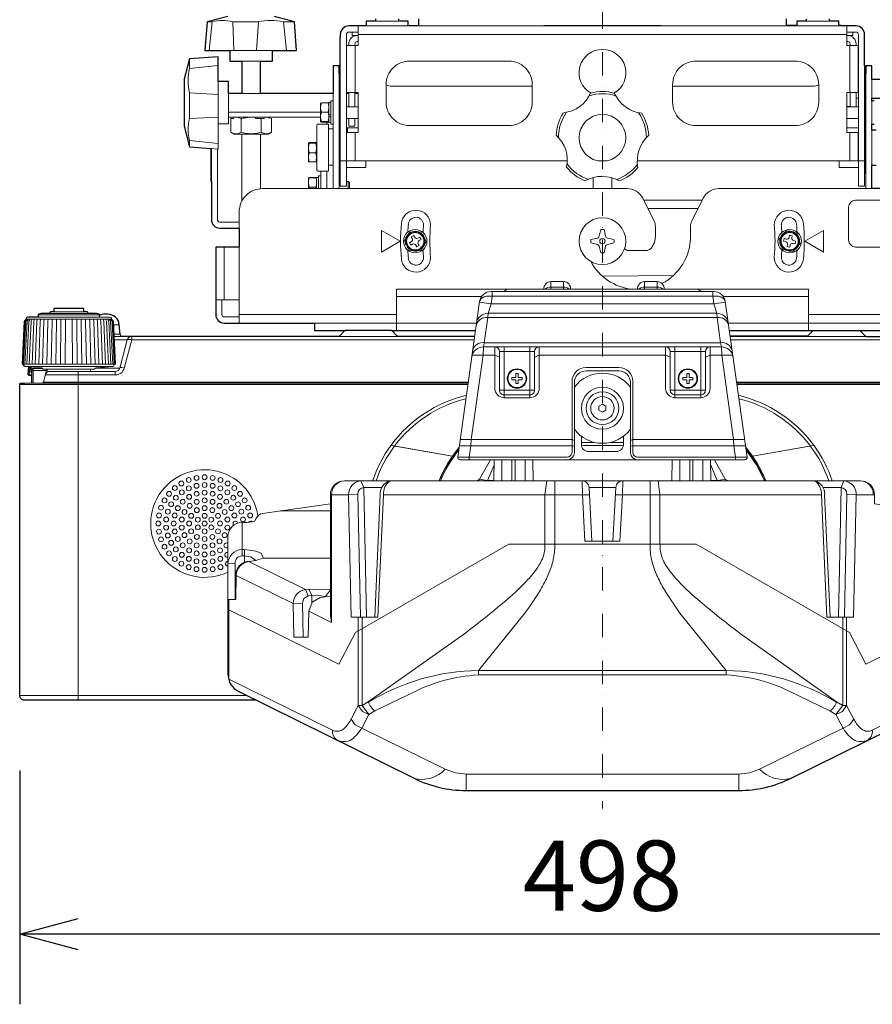
# Model space of a CAD drawing. Extents: x 1000 to 27000, y 2500 to 40000.
# Drawn here: x 6510 to 10153, y 31028 to 35237 of the extents above; entities that cross this region are included whole.
import ezdxf
from ezdxf.enums import TextEntityAlignment as Align

# ---------------------------------------------------------------- set-up
doc = ezdxf.new("R2010")
doc.units = 0
doc.header["$LTSCALE"] = 400
doc.header["$MEASUREMENT"] = 0
doc.linetypes.add('DASHDOT', pattern=[1, 0.5, -0.25, 0, -0.25])
doc.layers.get('0').update_dxf_attribs({"linetype": 'CONTINUOUS'})
doc.layers.add('SUGATA', color=7, linetype='CONTINUOUS')
doc.layers.add('SUNPO', color=1, linetype='CONTINUOUS')
doc.layers.add('THUSIN', color=7, linetype='CONTINUOUS', lineweight=9)
doc.styles.get("Standard").update_dxf_attribs({"font": 'SIMPLEX', "bigfont": 'BIGFONT'})

# ---------------------------------------------------------------- blocks, each defined once
blk = doc.blocks.new('CP-WX8750WJ／8750BJ_HAS-404U_SET_FL-710')
at = {"layer": 'SUGATA', "color": 3, "lineweight": 9}
for p, q in [((-1510, -3990), (-1330, -3990)), ((-1470, -3970), (-1370, -3970)), ((-1286, -3990), (520, -3990)), ((286, -3988), (286, -3990)), ((330, -3988), (330, -3990)), ((370, -3970), (470, -3970)), ((510, -3988), (510, -3990)), ((-1620, -4655), (-1620, -4040)), ((544, -4026), (-1544, -4026)), ((-1584, -4067), (-1584, -4074)), ((-1557, -4274), (-1557, -4074)), ((557, -4074), (557, -4274)), ((584, -4067), (584, -4074)), ((-2092, -4095), (-1910, -4095)), ((-2041, -4140), (-1961, -4140)), ((620, -4585), (620, -4160)), ((-1625, -4685), (-1625, -4193.5)), ((622, -4193.5), (622, -4585)), ((625, -4620), (625, -4193.5)), ((-2142.5, -4227), (-2142.5, -4409)), ((-800, -4248), (-1400, -4248)), ((-200, -4248), (400, -4248)), ((651, -4219), (651, -4299)), ((-2097.5, -4278), (-2097.5, -4380)), ((-1961, -4278), (-2041, -4278)), ((-1584, -4278), (-1594, -4278)), ((-1584, -4335), (-1584, -4274)), ((-1558, -4335), (-1558, -4274)), ((-1558, -4278), (-1544, -4278)), ((558, -4335), (558, -4274)), ((584, -4335), (584, -4274)), ((-1700.5, -4319), (-1704, -4335.1)), ((-1672.5, -4319), (-1669, -4335.1)), ((-1669, -4400.1), (-1669, -4319.9)), ((-1651, -4310), (-1651, -4685)), ((-1594, -4335), (-1544, -4335)), ((544, -4334), (558, -4334)), ((594, -4335), (544, -4335)), ((594, -4299), (584, -4299)), ((651, -4410), (651, -4310)), ((-1704, -4354), (-1704, -4380)), ((-1700.5, -4357.8), (-1672.5, -4357.8)), ((-1661, -4369.7), (-1669, -4369.7)), ((-2044.3, -4385), (-2044.3, -4444)), ((-1957.7, -4385), (-1957.7, -4444)), ((-1700.5, -4398.9), (-1672.5, -4398.9)), ((-1661, -4379.1), (-1669, -4379.1)), ((-1594, -4385), (-1544, -4385)), ((544, -4385), (594, -4385)), ((-2041, -4452), (-2041, -4739.4)), ((-1961, -4452), (-1961, -4685.6)), ((-1651, -4430), (-1670, -4430)), ((-1594, -4425), (-1544, -4425)), ((-1594, -4445), (-1589, -4445)), ((-1589, -4425), (-1589, -4446)), ((-1557, -4446), (-1557, -4566)), ((544, -4425), (594, -4425)), ((557, -4566), (557, -4446)), ((651, -4435), (651, -4585)), ((-1752.6, -4491.3), (-1756.1, -4508.4)), ((-1724.6, -4491.3), (-1721.1, -4508.4)), ((-1721.1, -4570.2), (-1721.1, -4489.8)), ((-1752.6, -4532.5), (-1724.6, -4532.5)), ((-1752.6, -4571.2), (-1756.1, -4555.1)), ((-1724.6, -4571.2), (-1721.1, -4555.1)), ((-1651, -4585), (-1670, -4585)), ((-1620, -4566), (-1594, -4566)), ((-1511, -4566), (-1593, -4566)), ((511, -4566), (593, -4566)), ((594, -4566), (620, -4566)), ((-1677, -4610), (-1677, -4685)), ((-1721.1, -4639.8), (-1721.1, -4685)), ((-1713.1, -4637.5), (-1713.1, -4685)), ((-1703.1, -4630), (-1703.1, -4685)), ((-1586.1, -4685), (-1586.1, -4655)), ((-540, -4685), (-540, -4638.4)), ((-460, -4685), (-460, -4638.4)), ((-1752.6, -4678.4), (-1724.6, -4678.4)), ((-324.2, -4734), (-73.2, -4734)), ((-91.2, -4770), (-306.2, -4770)), ((-2116, -4935), (-2116, -5160)), ((-2052, -5160), (-2052, -4935)), ((-387.5, -4950), (-312.5, -4950)), ((-499, -5060), (-196.9, -5056.4)), ((-100, -5115), (-900, -5115)), ((-720, -5106.4), (-666, -5106.4)), ((-320, -5106.4), (-266, -5106.4)), ((-1380, -5147), (-1016.9, -5147)), ((-28.7, -5145), (-971.3, -5145)), ((380, -5147), (16.9, -5147)), ((-2716.5, -5211.3), (-2843.5, -5211.3)), ((-11.4, -5218), (-988.6, -5218)), ((-2962.8, -5243.8), (-2597.2, -5243.8)), ((-2648.7, -5234.8), (-2911.3, -5234.8)), ((-2648.8, -5224.8), (-2911.2, -5224.8)), ((-2861.3, -5219.5), (-2698.7, -5219.5)), ((-1380, -5224), (-2052, -5224)), ((-1380, -5260), (-1037.9, -5260)), ((-989.8, -5236.1), (-10.2, -5236.1)), ((380, -5260), (37.9, -5260)), ((1052, -5224), (380, -5224)), ((-2564.3, -5267.6), (-2589, -5267.6)), ((-2560.8, -5307.9), (-2586.8, -5307.9)), ((-2550.8, -5317), (-2586.4, -5317)), ((-2585.6, -5331.8), (-2530.4, -5331.8)), ((-1048, -5331.8), (-2511.1, -5331.8)), ((-1627.1, -5317), (-1372.9, -5317)), ((-1005, -5343.9), (5, -5343.9)), ((45.9, -5317), (627.1, -5317)), ((1511.1, -5331.8), (48, -5331.8)), ((8.8, -5362), (-1008.8, -5362)), ((-790, -5382), (-940, -5382)), ((-920, -5578.9), (-920, -5362)), ((-810, -5362), (-810, -5578.9)), ((-60, -5382), (-210, -5382)), ((-190, -5578.9), (-190, -5362)), ((-80, -5362), (-80, -5578.9)), ((-2973, -5435), (-2587, -5435)), ((-2967.5, -5446.3), (-2591.7, -5446.3)), ((-2946.6, -5448), (-2949.5, -5483.7)), ((-2933, -5453.5), (-2933, -5517)), ((-2875.4, -5457), (-2684.6, -5457)), ((-2740, -5467), (-2740, -6872)), ((-2664.9, -5452.2), (-2562.6, -5452.2)), ((-2581.9, -5481.8), (-2581.9, -5467)), ((-2889, -5513.3), (-1073.5, -5513.3)), ((73.5, -5513.3), (1889, -5513.3)), ((-2990, -5522), (-1074.7, -5522)), ((-2938, -5515.3), (-2938, -5517)), ((-2893.8, -5517), (-1074, -5517)), ((-790, -5547), (-940, -5547)), ((-60, -5547), (-210, -5547)), ((74, -5517), (1893.8, -5517)), ((74.7, -5522), (1990, -5522)), ((-1141.4, -5829.2), (-1402.3, -5783.2)), ((-1400.2, -5783.4), (-1141.3, -5829)), ((-1389.5, -5785.4), (-1389.8, -5787.4)), ((-1387, -5783.7), (-1387.4, -5785.6)), ((-534.4, -5770), (-590, -5770)), ((-410, -5770), (-465.6, -5770)), ((400.2, -5783.4), (141.3, -5829)), ((141.4, -5829.2), (402.3, -5783.2)), ((387.4, -5785.6), (387, -5783.7)), ((389.8, -5787.4), (389.5, -5785.4)), ((-1197.3, -5934), (197.3, -5934)), ((-703.9, -6205), (-703.9, -5934)), ((-296.1, -6205), (-296.1, -5934)), ((-1584.4, -5994), (-1544.8, -5992.4)), ((-1472.8, -6517), (-1449.7, -5992.7)), ((-1435.7, -5994), (-555.4, -5994)), ((435.7, -5994), (-444.6, -5994)), ((472.8, -6517), (449.6, -5992.7)), ((584.4, -5994), (544.8, -5992.4)), ((-1662.5, -6063.1), (-1876.7, -6063.1)), ((-2040, -6112.7), (-2040, -6255)), ((-2030, -6282.5), (-2030, -6228.4)), ((-746, -6205), (-254, -6205)), ((-2067.1, -6338.1), (-2069.6, -6442)), ((-1769.2, -6398.7), (-1757.1, -6426.4)), ((-1821.1, -6458.8), (-1781.5, -6457.2)), ((-1543.4, -6517), (-1543.4, -6576.5)), ((-1527, -6517), (-1527, -6567)), ((527, -6517), (527, -6567)), ((543.4, -6517), (543.4, -6576.5)), ((-1029.2, -6744.9), (29.2, -6744.9)), ((-2990, -6852), (-2020.4, -6852)), ((-1082.9, -7257.8), (-1082.9, -7187.6)), ((82.9, -7257.8), (82.9, -7187.6))]:
    blk.add_line(p, q, dxfattribs=at)
at = {"layer": 'SUGATA', "color": 1, "lineweight": 9}
for p, q in [((-1337.6, -4924.6), (-1339.5, -4925.7)), ((-1332.8, -4933.4), (-1334.8, -4934.5)), ((286.6, -4948), (286.1, -4950.2)), ((296.4, -4950.1), (295.9, -4952.3))]:
    blk.add_line(p, q, dxfattribs=at)
at = {"layer": 'SUGATA', "color": 2}
blk.add_line((375.1, -5316.5), (45.9, -5316.5), dxfattribs=at)
for points in [[(-1286, -3960), (-1286, -3990), (-1330, -3990), (-1330, -3970), (-1370, -3970), (-1370, -3960)], [(952, -4685), (651, -4685), (651, -4585), (670, -4585)], [(670, -4435), (651, -4435), (651, -4410), (661, -4410)], [(661, -4310), (651, -4310), (651, -4299), (997, -4299)], [(370, -3960), (370, -3970), (330, -3970), (330, -3988), (286, -3988), (286, -3960)], [(-1402.1, -5292), (-1042.4, -5292)], [(42.4, -5292), (402.1, -5292)]]:
    blk.add_lwpolyline(points, dxfattribs=at)
for points in [[(-1470, -3960), (-1470, -3970), (-1510, -3970), (-1510, -3990), (-1584, -3990, 0.414214), (-1620, -4026), (-1620, -4040), (-1622, -4040), (-1622, -4193.5), (-1625, -4193.5), (-1625, -4160), (-1651, -4160), (-1651, -4278), (-1961, -4278), (-1961, -4140), (-1910, -4140), (-1910, -4095), (-1806.9, -4095), (-1815.1, -3972.4), (-1901, -3950)], [(-2101, -3950), (-2189, -3972.4), (-2199, -4095), (-2092, -4095), (-2092, -4140), (-2041, -4140), (-2041, -4278), (-2097.5, -4278), (-2097.5, -4227), (-2142.5, -4227), (-2142.5, -4121.8), (-2265.1, -4130.7), (-2287.5, -4218), (-2287.5, -4418), (-2265.1, -4506), (-2173, -4513.5), (-2173, -4654), (-2171, -4654), (-2171, -4818, 0.414214), (-2135, -4854), (-2052, -4854), (-2052, -4935), (-2152, -4935), (-2152, -5224, 0.414214), (-2116, -5260), (-1730, -5260), (-1730, -5292), (-1597.9, -5292)], [(997, -4219), (651, -4219), (651, -4160), (625, -4160), (625, -4193.5), (622, -4193.5), (622, -4160), (620, -4160), (620, -4026, 0.414214), (584, -3990), (520, -3990), (520, -3988), (510, -3988), (510, -3970), (470, -3970), (470, -3960)], [(597.9, -5292), (730, -5292), (730, -5260), (1116, -5260, 0.414214), (1152, -5224), (1152, -4935), (1052, -4935)], [(-2648.7, -5227.5), (-2648.8, -5224.8, 0.348526), (-2651.1, -5221.9), (-2661.6, -5219.5), (-2662.2, -5219.5), (-2698.7, -5219.5), (-2698.7, -5215.4, 0.371083), (-2701.3, -5212.5), (-2709.9, -5211.4), (-2710.3, -5211.3), (-2716.5, -5211.3), (-2716.5, -5197), (-2843.5, -5197), (-2843.5, -5211.3), (-2849.7, -5211.3), (-2850.1, -5211.4), (-2858.7, -5212.5, 0.371083), (-2861.3, -5215.4), (-2861.3, -5219.5), (-2897.8, -5219.5), (-2898.4, -5219.5), (-2908.9, -5221.9, 0.348526), (-2911.2, -5224.8), (-2911.3, -5234.8)], [(-2911.3, -5234.8), (-2911.3, -5234.8), (-2954.7, -5234.8), (-2955.6, -5235), (-2959.7, -5236.3, 0.308965), (-2961.8, -5239), (-2961.9, -5241.8, -0.181275), (-2962.8, -5243.8), (-2968, -5249.1), (-2968.9, -5250, 0.182755), (-2970.3, -5253.3), (-2979.8, -5435), (-2973, -5435)], [(-1045.9, -5317), (-1372.9, -5317, -0.198912), (-1376.5, -5315.5), (-1398.5, -5293.5, 0.198912), (-1402.1, -5292), (-1597.9, -5292, 0.198912), (-1601.5, -5293.5), (-1623.5, -5315.5, -0.198912), (-1627.1, -5317), (-2550.8, -5317, -0.388879), (-2560.8, -5307.9), (-2564.3, -5267.6, 0.388879), (-2614.1, -5222), (-2625.9, -5222, 0.119249), (-2648.7, -5227.5)], [(375.1, -5316.5, 0.083788), (376.5, -5315.5), (398.5, -5293.5, -0.198912), (402.1, -5292), (597.9, -5292, -0.198912), (601.5, -5293.5), (623.5, -5315.5, 0.198912), (627.1, -5317), (1550.8, -5317, 0.388879), (1560.8, -5307.9), (1564.3, -5267.6, -0.388879), (1614.1, -5222), (1625.9, -5222, -0.119249), (1648.7, -5227.5)], [(-1981.7, -6872), (-2970, -6872, -0.414214), (-2990, -6852), (-2990, -5522, -0.414214), (-2985, -5517), (-2969.8, -5517), (-2938, -5515.3), (-2938, -5484.6), (-2949.5, -5483.7, -0.414214), (-2954.1, -5478.3), (-2951.6, -5447.6), (-2968.3, -5446.3, -0.386823), (-2972.9, -5441.5), (-2973, -5435)], [(-2100, -6479.7), (-2100, -6760.6, 0.285119), (-2053.8, -6834.9), (-1304.8, -7205.9, 0.115459), (-1082.9, -7257.8), (82.9, -7257.8, 0.115063), (304.1, -7206.2), (1053.7, -6836.5, 0.285542), (1100, -6762), (1100, -6479.7)]]:
    blk.add_lwpolyline(points, format="xyb", dxfattribs=at)
at = {"layer": 'SUGATA', "color": 3, "lineweight": 9}
for points in [[(-2181, -4095), (-2167.9, -3972.4), (-2189, -3972.4)], [(-1978.1, -4095), (-1970.2, -3972.4), (-2079.9, -3972.4), (-2075.3, -4095)], [(-1849.4, -4095), (-1863.1, -3972.4), (-1815.1, -3972.4)], [(-1593, -4566), (-1593, -4446), (-1544, -4446), (-1544, -4274), (-1593, -4274), (-1593, -4074), (-1544, -4074), (-1544, -3990)], [(-750, -3990), (-750, -3988), (-250, -3988), (-250, -3990)], [(593, -4566), (593, -4446), (544, -4446), (544, -4274), (593, -4274), (593, -4074), (544, -4074), (544, -3990)], [(-1570, -4016), (-1570, -4031), (-1544, -4031)], [(570, -4016), (570, -4031), (544, -4031)], [(-2265.1, -4130.7), (-2265.1, -4172.2), (-2142.5, -4158.5)], [(-1625, -4527.7), (-1622, -4527.7), (-1622, -4193.5)], [(-2142.5, -4380.3), (-2265.1, -4385.8), (-2265.1, -4275.3), (-2142.5, -4282.5)], [(-2097.5, -4358), (-1704, -4358), (-1704, -4319.9), (-1700.5, -4319), (-1672.5, -4319), (-1669, -4319.9), (-1669, -4317.5), (-1661, -4317.5), (-1661, -4310), (-1651, -4310), (-1651, -4278)], [(-1651, -4410), (-1661, -4410), (-1661, -4317.5)], [(-1704, -4374.9), (-1700.5, -4357.8), (-1704, -4341.7)], [(-1669, -4374.9), (-1672.5, -4357.8), (-1669, -4341.7)], [(-2173, -4513.5), (-2142.5, -4516), (-2142.5, -4409), (-2097.5, -4409), (-2097.5, -4380)], [(-1677, -4410), (-1677, -4410), (-1677, -4401), (-1700.5, -4401), (-1704, -4400.1), (-1704, -4380), (-2097.5, -4380)], [(-2073.9, -4380), (-2076.2, -4385), (-2087.6, -4385), (-2087.6, -4444), (-2073.6, -4452), (-1928.4, -4452), (-1914.5, -4444), (-1914.4, -4444), (-1914.4, -4385), (-1933.7, -4380)], [(-2063.6, -4380), (-2044.3, -4385), (-2005.8, -4380)], [(-1943.7, -4380), (-1946, -4385), (-1981.1, -4385), (-1985.8, -4380)], [(-1704, -4399.8), (-1700.5, -4398.9), (-1704, -4381.8)], [(-1677, -4401), (-1672.5, -4401), (-1669, -4400.1), (-1669, -4402.4), (-1661, -4402.4)], [(-1669, -4399.8), (-1672.5, -4398.9), (-1669, -4381.8)], [(-1584, -4385), (-1584, -4419), (-1558, -4419), (-1558, -4385)], [(-2142.5, -4492.3), (-2265.1, -4478.9), (-2265.1, -4506)], [(-1720, -4572.4), (-1720, -4572.4), (-1720, -4572.4), (-1721.1, -4572.4), (-1721.1, -4570.2), (-1724.6, -4571.2), (-1752.6, -4571.2), (-1756.1, -4570.2), (-1756.1, -4489.8), (-1752.6, -4488.8), (-1724.6, -4488.8), (-1721.1, -4489.8), (-1721.1, -4487.5), (-1721.1, -4487.5), (-1720, -4487.5), (-1720, -4487.5), (-1720, -4487.5), (-1720, -4487.5), (-1720, -4487.5)], [(-1721.1, -4490.3), (-1724.6, -4491.3), (-1752.6, -4491.3), (-1756.1, -4490.3)], [(-2171, -4654), (-2171, -4513.7)], [(-1756.1, -4515.3), (-1752.6, -4532.5), (-1756.1, -4548.6)], [(-1721.1, -4515.3), (-1724.6, -4532.5), (-1721.1, -4548.6)], [(-1625, -4620), (-1622, -4620), (-1622, -4527.7)], [(-1581.1, -4685), (-1581.1, -4660), (-1586.1, -4655), (-1594, -4655), (-1594, -4595), (-1511.3, -4595), (-1511, -4594.4), (-1511, -4566), (-650.1, -4566)], [(-519.9, -4566), (-480.1, -4566)], [(-351.2, -4566), (511, -4566), (511, -4594.4), (511.3, -4595), (594, -4595), (594, -4675), (620, -4675), (620, -4585), (622, -4585), (622, -4620), (625, -4620), (625, -4685)], [(-1756.1, -4685), (-1756.1, -4639.8), (-1752.6, -4638), (-1724.6, -4638), (-1721.1, -4639.8), (-1721.1, -4637.5), (-1713.1, -4637.5), (-1713.1, -4630), (-1703.1, -4630), (-1703.1, -4610)], [(-1721.1, -4639.9), (-1724.6, -4639.2), (-1752.6, -4639.2), (-1756.1, -4639.9)], [(-1594, -4655), (-1594, -4675), (-1620, -4675), (-1620, -4655), (-1625, -4655)], [(-1444.5, -4863.8), (-1364.5, -4910), (-1444.5, -4956.2), (-1444.5, -4863.8)], [(364.5, -4910), (444.5, -4863.8), (444.5, -4956.2), (364.5, -4910)], [(-666, -5115), (-666, -5083), (-720, -5083), (-720, -5115)], [(-266, -5115), (-266, -5083), (-320, -5083), (-320, -5115)], [(-900, -5115), (-1380, -5115), (-1380, -5260)], [(-971.3, -5125), (-971.3, -5145), (-975.9, -5178), (-988.6, -5218), (-989.8, -5236.1), (-1005, -5343.9), (-1008.8, -5362), (-1009.6, -5397.8), (-1060.2, -5757.9), (-1062.1, -5784.2), (-1068.9, -5832.6), (-1068.9, -5844)], [(380, -5260), (380, -5115), (-100, -5115)], [(-28.7, -5125), (-28.7, -5145), (-24.1, -5178), (-11.4, -5218), (-10.2, -5236.1), (5, -5343.9), (8.8, -5362), (9.6, -5397.8), (60.2, -5757.9), (62.1, -5784.2), (68.9, -5832.6), (68.9, -5844)], [(-2052, -5260), (-2052, -5160), (-2152, -5160)], [(25.4, -5171), (-24.1, -5178), (-975.9, -5178), (-1025.4, -5171)], [(-2851.2, -5243.8), (-2851.5, -5253.4), (-2855.4, -5435)], [(-2835.8, -5435), (-2832.9, -5253.4), (-2832.9, -5243.8)], [(-2815.7, -5435), (-2813.7, -5253.4), (-2814, -5243.8)], [(-2795.1, -5435), (-2794.1, -5253.4), (-2794.8, -5243.8)], [(-2764.9, -5435), (-2765.9, -5253.4), (-2765.2, -5243.8)], [(-2744.3, -5435), (-2746.3, -5253.4), (-2745.9, -5243.8)], [(-2724.2, -5435), (-2727.1, -5253.4), (-2727.1, -5243.8)], [(-2708.8, -5243.8), (-2708.5, -5253.4), (-2704.6, -5435)], [(-1730, -5260), (-1380, -5260), (-1380, -5292)], [(730, -5260), (380, -5260), (380, -5292)], [(-940, -5405.9), (-960, -5397.8), (-1057.3, -5397.8)], [(-790, -5405.9), (-770, -5397.8), (-230, -5397.8), (-210, -5405.9)], [(-60, -5405.9), (-40, -5397.8), (57.3, -5397.8)], [(-2875.5, -5463), (-2933, -5463), (-2938, -5463.2)], [(-2938, -5481.6), (-2949.2, -5480.7), (-2952, -5480.1)], [(-620, -5761.9), (-630, -5757.9), (-1107.9, -5757.9)], [(-380, -5761.9), (-370, -5757.9), (107.9, -5757.9)], [(-620, -5785.6), (-630, -5784.2), (-1111.6, -5784.2)], [(-589.8, -5782.2), (-580, -5784), (-420, -5784), (-410.2, -5782.2)], [(-380, -5785.6), (-370, -5784.2), (111.6, -5784.2)], [(-1034.3, -5934), (-1025.1, -5927.9), (-978.2, -5844)], [(-963.7, -5934), (-962.2, -5844)], [(-929.5, -5844), (-929.5, -5934)], [(-887, -5844), (-887, -5934)], [(-873, -5934), (-873, -5844)], [(-830.5, -5844), (-830.5, -5934)], [(-796.3, -5934), (-797.8, -5844)], [(-203.7, -5934), (-202.2, -5844)], [(-169.5, -5844), (-169.5, -5934)], [(-127, -5934), (-127, -5844)], [(-113, -5844), (-113, -5934)], [(-70.5, -5844), (-70.5, -5934)], [(-36.3, -5934), (-37.8, -5844)], [(34.3, -5934), (25.1, -5927.9), (-21.8, -5844)], [(-990.7, -5934), (-990.7, -5933), (-962.7, -5867)], [(-9.3, -5934), (-9.3, -5933), (-37.3, -5867)], [(-2095.7, -6442), (-2095.7, -6486.3), (-1626.2, -6717.9), (-1555.3, -6583.3), (-900, -6205), (-746, -6205), (-746, -5994), (-737.6, -5934)], [(-1508.2, -6517), (-1520, -5962.5), (-1531.9, -5934.6), (-1534, -5934.1)], [(-1025.1, -5927.9), (-992.5, -5933), (-990.7, -5933), (-963.7, -5933)], [(-587, -5934), (-585.4, -5994), (-575, -6192), (-425, -6192), (-414.6, -5994), (-413, -5934)], [(1095.7, -6442), (1095.7, -6486.3), (626.2, -6717.9), (555.3, -6583.3), (-100, -6205), (-254, -6205), (-254, -5994), (-262.4, -5934)], [(25.1, -5927.9), (-7.5, -5933), (-9.3, -5933), (-36.3, -5933)], [(508.2, -6517), (520, -5962.5), (531.9, -5934.6), (534, -5934.1)], [(-545, -6192), (-557, -5962.4), (-443, -5962.4), (-455, -6192)], [(-1657.3, -5994), (-1657.3, -6539.6), (-1755, -6491.4), (-1757.4, -6602), (-1818.1, -6602), (-1821.1, -6458.8), (-2064.8, -6338.6), (-2067, -6442), (-2100, -6442)], [(-1435.7, -5994), (-1459.2, -6517), (-1573.3, -6517), (-1584.4, -5994), (-1662.5, -5994)], [(435.7, -5994), (459.2, -6517), (573.3, -6517), (584.4, -5994), (662.4, -5994)], [(-1657.3, -6539.6), (-1662.5, -6510), (-1662.5, -6033)], [(-2040, -6228.4), (-2030, -6228.4), (-1980.6, -6234.5), (-1958, -6244), (-1948.1, -6264.8)], [(-2040, -6255), (-2030, -6255), (-2002.9, -6259.2), (-1980.5, -6274.5)], [(-1662.5, -6264.8), (-1948.1, -6264.8), (-1948.9, -6264.8), (-1967.7, -6271), (-1980.5, -6274.5), (-1998.9, -6277.1), (-2014.5, -6278.6), (-2020.5, -6279.5), (-2028.1, -6281.6), (-2030, -6282.5)], [(-2070, -6442), (-2070, -6287.6), (-2100, -6289.2)], [(-1662.4, -6400.6), (-1754.1, -6397.2), (-1769.2, -6398.7), (-2011.6, -6279.1), (-2013.9, -6278.5)], [(-1754.1, -6397.2), (-1742, -6424.9), (-1741.4, -6454.5)], [(-1778.5, -6602), (-1781.5, -6457.2), (-1775.3, -6437), (-1757.1, -6426.4), (-1742, -6424.9), (-1720, -6423.3), (-1683, -6428.4), (-1662.5, -6400.6)], [(-1755, -6491.4), (-1740.4, -6453.2), (-1705.4, -6432.4), (-1662.5, -6426.9)], [(-2095.7, -6782.5), (-2095.7, -6488.3), (-2098.2, -6486.8), (-2094.7, -6486.8)], [(-1029.2, -6764.1), (-1029.2, -6744.9), (-831.2, -6499.9)], [(29.2, -6764.1), (29.2, -6744.9), (-168.8, -6499.9)], [(-1573.9, -6952.7), (-1543.4, -6894.7), (-1527, -6894.7), (-1500.8, -6879.5), (-1084.3, -6583.7)], [(-1527, -6567), (-1527, -6894.7), (-1497.7, -6933), (-1525.5, -6919.7), (-1543.4, -6894.7), (-1543.4, -6576.5)], [(573.9, -6952.7), (543.4, -6894.7), (527, -6894.7), (500.8, -6879.5), (84.3, -6583.7)], [(527, -6567), (527, -6894.7), (497.7, -6933), (525.5, -6919.7), (543.4, -6894.7), (543.4, -6576.5)], [(-2096.6, -6784.2), (-2095.7, -6782.5), (-1653.2, -7000.8)], [(1096.6, -6784.2), (1095.7, -6782.5), (653.2, -7000.8)], [(-1573.9, -6952.7), (-1556, -6977.6), (-1528.2, -6991), (-1171.4, -7167), (-1128.4, -7182.4), (-1082.9, -7187.6), (82.9, -7187.6), (128.4, -7182.4), (171.4, -7167), (528.2, -6991), (556, -6977.6), (573.9, -6952.7)]]:
    blk.add_lwpolyline(points, dxfattribs=at)
for points in [[(-1594, -4595), (-1594, -4026, -0.414214), (-1584, -4016), (-1544, -4016)], [(544, -4016), (584, -4016, -0.414214), (594, -4026), (594, -4595)], [(-1558, -4074), (-1558, -4067, -0.414214), (-1548, -4057), (-1544, -4057)], [(558, -4074), (558, -4067, 0.414214), (548, -4057), (544, -4057)], [(-1424, -4240), (-1424, -4316, 0.414214), (-1324, -4416), (-900, -4416, 0.414214), (-800, -4316), (-800, -4240, 0.414214), (-900, -4140), (-1324, -4140, 0.414214), (-1424, -4240), (-1424, -4240)], [(424, -4240), (424, -4316, -0.414214), (324, -4416), (-100, -4416, -0.414214), (-200, -4316), (-200, -4240, -0.414214), (-100, -4140), (324, -4140, -0.414214), (424, -4240), (424, -4240)], [(-1670, -4410), (-1670, -4410), (-1715, -4410, 0.414214), (-1720, -4415), (-1720, -4605, 0.414214), (-1715, -4610), (-1670, -4610), (-1670, -4410)], [(-2145, -4515.8), (-2145, -4818, 0.414214), (-2135, -4828), (-2052, -4828)], [(-2052, -4854), (-2052, -4785, -0.414214), (-1952, -4685), (-395, -4685, -0.284079), (-327.9, -4726.5), (-279, -4824.4, -0.116434), (-273.7, -4846.8), (-273.7, -4890)], [(-123.7, -4890), (-123.7, -4846.8, -0.116434), (-118.4, -4824.4), (-69.4, -4726.5, -0.284079), (-2.3, -4685), (651, -4685)], [(1002, -4905), (1002, -4905, -0.414214), (972, -4935), (582, -4935, -0.414214), (552, -4905), (552, -4765, -0.414214), (582, -4735), (972, -4735, -0.414214), (1002, -4765), (1002, -4905)], [(-24.5, -5125), (-975.5, -5125, 0.373885), (-1025, -5168), (-1118.4, -5832.6, 0.455726), (-1108.5, -5844), (108.5, -5844, 0.455726), (118.4, -5832.6), (25, -5168, 0.374231), (-24.5, -5125), (-24.5, -5125)], [(-2126, -5160), (-2126, -5224, 0.414214), (-2116, -5234), (-2052, -5234)], [(-2977.9, -5435), (-2968.4, -5253.3, -0.166176), (-2967.2, -5250.3), (-2961.6, -5243.8)], [(-2958.3, -5243.8), (-2963.4, -5250.5, 0.15065), (-2964.4, -5253.3), (-2973.8, -5435)], [(-2953, -5243.8), (-2957.7, -5250.7, 0.136581), (-2958.5, -5253.2), (-2967.6, -5435)], [(-2945.9, -5243.8), (-2950, -5251, 0.119468), (-2950.7, -5253.2), (-2959.4, -5435)], [(-2949.2, -5435), (-2941, -5253.2, -0.100783), (-2940.5, -5251.3), (-2936.9, -5243.8)], [(-2937.3, -5435), (-2929.6, -5253.3, -0.081355), (-2929.2, -5251.7), (-2926.2, -5243.8)], [(-2923.6, -5435), (-2916.5, -5253.3, -0.061998), (-2916.3, -5252.1), (-2913.9, -5243.8)], [(-2900.1, -5243.8), (-2902, -5252.5, 0.044416), (-2902.1, -5253.4), (-2908.4, -5435)], [(-2884.9, -5243.8), (-2886.2, -5252.8, 0.028222), (-2886.3, -5253.4), (-2891.9, -5435)], [(-2868.6, -5243.8), (-2869.3, -5253.2, 0.013361), (-2869.4, -5253.5), (-2874.1, -5435)], [(-2691.4, -5243.8), (-2690.7, -5253.2, -0.013361), (-2690.6, -5253.5), (-2685.9, -5435)], [(-2675.1, -5243.8), (-2673.8, -5252.8, -0.028222), (-2673.7, -5253.4), (-2668.1, -5435)], [(-2659.9, -5243.8), (-2658, -5252.5, -0.044416), (-2657.9, -5253.4), (-2651.6, -5435)], [(-2648.7, -5227.5), (-2648.7, -5234.8), (-2605.3, -5234.8), (-2604.4, -5235), (-2600.3, -5236.3, -0.308965), (-2598.2, -5239), (-2598.1, -5241.8, 0.181275), (-2597.2, -5243.8), (-2592, -5249.1), (-2591.1, -5250, -0.182755), (-2589.7, -5253.3), (-2580.2, -5435), (-2587, -5435)], [(-2636.4, -5435), (-2643.4, -5253.3, 0.061998), (-2643.6, -5252.1), (-2646.1, -5243.8)], [(-2622.7, -5435), (-2630.4, -5253.3, 0.081355), (-2630.8, -5251.7), (-2633.8, -5243.8)], [(-2610.8, -5435), (-2619, -5253.2, 0.100783), (-2619.5, -5251.3), (-2623.1, -5243.8)], [(-2614.1, -5243.8), (-2610, -5251, -0.119468), (-2609.3, -5253.2), (-2600.6, -5435)], [(-2607, -5243.8), (-2602.3, -5250.7, -0.136581), (-2601.5, -5253.2), (-2592.4, -5435)], [(-2601.7, -5243.8), (-2596.6, -5250.5, -0.15065), (-2595.6, -5253.3), (-2586.2, -5435)], [(-2582.1, -5435), (-2591.6, -5253.3, 0.166176), (-2592.8, -5250.3), (-2598.4, -5243.8)], [(-2511.1, -5317), (-2511.1, -5331.8), (-2543.3, -5452.2, -0.339454), (-2581.9, -5481.8), (-2880.6, -5481.8)], [(-2692.6, -5467), (-2581.9, -5467, 0.339454), (-2562.6, -5452.2), (-2530.4, -5331.8, -0.339454), (-2511.1, -5317)], [(-770, -5362), (-770, -5538.9, -0.414214), (-810, -5578.9), (-920, -5578.9, -0.414214), (-960, -5538.9), (-960, -5362)], [(-790, -5382), (-790, -5547, -0.414214), (-810, -5567), (-920, -5567, -0.414214), (-940, -5547), (-940, -5382)], [(-40, -5362), (-40, -5538.9, -0.414214), (-80, -5578.9), (-190, -5578.9, -0.414214), (-230, -5538.9), (-230, -5362)], [(-60, -5382), (-60, -5547, -0.414214), (-80, -5567), (-190, -5567, -0.414214), (-210, -5547), (-210, -5382)], [(-2874, -5457.4), (-2889, -5513.3, -0.339454), (-2893.8, -5517), (-2969.8, -5517)], [(-2951.6, -5447.6), (-2896.1, -5451.9, -0.178985), (-2894.2, -5452.8), (-2891.5, -5455.5, 0.198912), (-2887.9, -5457), (-2875.4, -5457, -0.409111), (-2872.4, -5459.9), (-2872.4, -5462.1, 0.409111), (-2867.4, -5467), (-2692.6, -5467, 0.409111), (-2687.6, -5462.1), (-2687.6, -5459.9, -0.409111), (-2684.6, -5457), (-2672.1, -5457, 0.198912), (-2668.5, -5455.5), (-2665.8, -5452.8, -0.178985), (-2663.9, -5451.9), (-2591.7, -5446.3, 0.386823), (-2587.1, -5441.5), (-2587, -5435)], [(-2942.5, -5448.3), (-2942.5, -5469.5, 0.384533), (-2938, -5474.5, 0.384533)], [(-2940.5, -5448.5), (-2940.5, -5469.5, 0.353669), (-2938, -5472.5, 0.364918)], [(-2938, -5484.6), (-2938, -5458.5, -0.414214), (-2933, -5453.5), (-2893.5, -5453.5)], [(-1118.4, -5832.6), (-650, -5832.6, 0.414214), (-630, -5812.6), (-630, -5510, -0.414214), (-570, -5450), (-430, -5450, -0.414214), (-370, -5510), (-370, -5812.6, 0.414214), (-350, -5832.6), (118.4, -5832.6)], [(-380, -5814), (-380, -5514, 0.414214), (-430, -5464), (-570, -5464, 0.414214), (-620, -5514), (-620, -5814)], [(-590, -5744), (-590, -5779, 0.414214), (-560, -5809), (-440, -5809, 0.414214), (-410, -5779), (-410, -5743.5)], [(-1197.3, -5934), (-1602.5, -5934, 0.414109), (-1662.5, -5994), (-1662.5, -6033), (-1952.1, -6073.7), (-1959.1, -6075.4)], [(197.3, -5934), (602.5, -5934, -0.414109), (662.4, -5994), (662.4, -6033), (952.1, -6073.7), (959.1, -6075.4)], [(-1442.6, -5962.4), (-1518.6, -5962.4), (-1518.4, -5962.4, 0.404761), (-1544.9, -5991), (-1533.7, -6517)], [(442.6, -5962.4), (518.6, -5962.4), (518.4, -5962.4, -0.404761), (544.9, -5991), (533.7, -6517)], [(-2100, -6479.7), (-2100, -6172.7, -0.414214), (-2040, -6112.7), (-2030, -6112.7)], [(528.2, -6991), (497.7, -6933), (472.2, -6917.8), (298, -6833.3, 0.113397), (-7.6, -6763.1), (-992.4, -6763.1, 0.108435), (-1285.6, -6827.5, 0.004902), (-1298, -6833.3), (-1472.2, -6917.8), (-1497.7, -6933), (-1528.2, -6991)]]:
    blk.add_lwpolyline(points, format="xyb", dxfattribs=at)
at = {"layer": 'SUGATA', "color": 1, "lineweight": 9}
for points in [[(-1322, -4869.4), (-1275.8, -4870.7), (-1253.8, -4911.3), (-1278, -4950.6), (-1324.2, -4949.3), (-1346.2, -4909.1), (-1322, -4869.4)], [(254.9, -4900.2), (286, -4866), (331.1, -4875.8), (345.1, -4919.8), (314, -4954), (268.9, -4944.2), (254.9, -4900.2)], [(-870, -5492), (-886.5, -5492), (-886.5, -5502), (-870, -5502), (-870, -5518.5), (-860, -5518.5), (-860, -5502), (-843.5, -5502), (-843.5, -5492), (-860, -5492), (-860, -5475.5), (-870, -5475.5), (-870, -5492)], [(-140, -5492), (-156.5, -5492), (-156.5, -5502), (-140, -5502), (-140, -5518.5), (-130, -5518.5), (-130, -5502), (-113.5, -5502), (-113.5, -5492), (-130, -5492), (-130, -5475.5), (-140, -5475.5), (-140, -5492)], [(-500, -5606.7), (-515, -5615.3), (-515, -5632.7), (-500, -5641.3), (-485, -5632.7), (-485, -5615.3), (-500, -5606.7)]]:
    blk.add_lwpolyline(points, dxfattribs=at)
for points in [[(-549.4, -4902.5), (-521.3, -4896.4, 0.293487), (-513.6, -4888.7), (-507.5, -4860.6)], [(-492.5, -4860.6), (-486.4, -4888.7, 0.293487), (-478.7, -4896.4), (-450.6, -4902.5)], [(-1319.1, -4927.2), (-1324.8, -4916.6), (-1316.9, -4912.3, 0.414214), (-1312.9, -4898.8), (-1317.2, -4890.9), (-1306.6, -4885.2), (-1302.3, -4893.1, 0.414214), (-1288.8, -4897.1), (-1280.9, -4892.8), (-1275.2, -4903.4), (-1283.1, -4907.7, 0.414214), (-1287.1, -4921.2), (-1282.8, -4929.1), (-1293.4, -4934.8), (-1297.7, -4926.9, 0.414214), (-1311.2, -4922.9), (-1319.1, -4927.2)], [(-507.5, -4959.4), (-513.6, -4931.3, 0.293487), (-521.3, -4923.6), (-549.4, -4917.5)], [(-450.6, -4917.5), (-478.7, -4923.6, 0.293487), (-486.4, -4931.3), (-492.5, -4959.4)], [(274.3, -4910.5), (276.9, -4898.8), (285.6, -4900.7, 0.414214), (297.5, -4893.1), (299.5, -4884.3), (311.2, -4886.9), (309.3, -4895.6, 0.414214), (316.9, -4907.5), (325.7, -4909.5), (323.1, -4921.2), (314.4, -4919.3, 0.414214), (302.5, -4926.9), (300.5, -4935.7), (288.8, -4933.1), (290.7, -4924.4, 0.414214), (283.1, -4912.5), (274.3, -4910.5)]]:
    blk.add_lwpolyline(points, format="xyb", dxfattribs=at)
at = {"layer": 'SUGATA', "color": 3, "lineweight": 9}
blk.add_circle((-500, -4468), 100, dxfattribs=at)
at = {"layer": 'SUGATA', "color": 1, "lineweight": 9}
for centre, radius in [((-500, -4910), 100), ((-1300, -4910), 50), ((-1300, -4910), 40.2), ((-1300, -4910), 36.9), ((300, -4910), 50), ((300, -4910), 40.2), ((300, -4910), 36.9), ((-500, -4910), 11.4), ((-865, -5497), 41.5), ((-865, -5497), 39.1), ((-135, -5497), 41.5), ((-135, -5497), 39.1), ((-500, -5624), 90), ((-500, -5624), 70), ((-500, -5624), 50), ((-2267.7, -5930.9), 10.4), ((-2234.4, -5922), 10.4), ((-2200, -5919), 10.4), ((-2165.6, -5922), 10.4), ((-2132.3, -5930.9), 10.4), ((-2327.3, -5965.3), 10.4), ((-2299, -5945.5), 10.4), ((-2297, -5983.5), 10.4), ((-2267.1, -5966.3), 10.4), ((-2234.3, -5955.6), 10.4), ((-2200, -5952), 10.4), ((-2200, -5985), 10.4), ((-2165.7, -5955.6), 10.4), ((-2132.9, -5966.3), 10.4), ((-2103, -5983.5), 10.4), ((-2101, -5945.5), 10.4), ((-2072.7, -5965.3), 10.4), ((-2371.5, -6018), 10.4), ((-2351.7, -5989.7), 10.4), ((-2322.6, -6006.6), 10.4), ((-2293.3, -6023.7), 10.4), ((-2266, -6002.7), 10.4), ((-2234.2, -5989.5), 10.4), ((-2233.9, -6024), 10.4), ((-2200, -6018), 10.4), ((-2166.1, -6024), 10.4), ((-2165.8, -5989.5), 10.4), ((-2134, -6002.7), 10.4), ((-2106.7, -6023.7), 10.4), ((-2077.4, -6006.6), 10.4), ((-2048.3, -5989.7), 10.4), ((-2028.5, -6018), 10.4), ((-2386.1, -6049.3), 10.4), ((-2356.9, -6066), 10.4), ((-2342.9, -6034.5), 10.4), ((-2314.3, -6051), 10.4), ((-2285.7, -6067.5), 10.4), ((-2263.6, -6041.2), 10.4), ((-2233, -6059.8), 10.4), ((-2200, -6051), 10.4), ((-2167, -6059.8), 10.4), ((-2136.4, -6041.2), 10.4), ((-2114.3, -6067.5), 10.4), ((-2085.7, -6051), 10.4), ((-2057.1, -6034.5), 10.4), ((-2043.1, -6066), 10.4), ((-2013.9, -6049.3), 10.4), ((-2395, -6082.6), 10.4), ((-2364.1, -6099.8), 10.4), ((-2327.5, -6082.8), 10.4), ((-2297.5, -6099.8), 10.4), ((-2257.2, -6084), 10.4), ((-2228.6, -6100.5), 10.4), ((-2200, -6084), 10.4), ((-2171.4, -6100.5), 10.4), ((-2142.8, -6084), 10.4), ((-2102.5, -6099.8), 10.4), ((-2072.5, -6082.8), 10.4), ((-2035.9, -6099.8), 10.4), ((-2005, -6082.6), 10.4), ((-2398, -6117), 10.4), ((-2395, -6151.4), 10.4), ((-2364.1, -6134.2), 10.4), ((-2332, -6117), 10.4), ((-2327.5, -6151.2), 10.4), ((-2297.5, -6134.2), 10.4), ((-2266, -6117), 10.4), ((-2257.2, -6150), 10.4), ((-2228.6, -6133.5), 10.4), ((-2200, -6117), 10.4), ((-2200, -6150), 10.4), ((-2171.4, -6133.5), 10.4), ((-2142.8, -6150), 10.4), ((-2134, -6117), 10.4), ((-2102.5, -6134.2), 10.4), ((-2386.1, -6184.7), 10.4), ((-2356.9, -6168), 10.4), ((-2314.3, -6183), 10.4), ((-2285.7, -6166.5), 10.4), ((-2263.6, -6192.8), 10.4), ((-2233, -6174.2), 10.4), ((-2200, -6183), 10.4), ((-2167, -6174.2), 10.4), ((-2136.4, -6192.8), 10.4), ((-2114.3, -6166.5), 10.4), ((-2371.5, -6216), 10.4), ((-2342.9, -6199.5), 10.4), ((-2322.6, -6227.4), 10.4), ((-2293.3, -6210.3), 10.4), ((-2266, -6231.3), 10.4), ((-2233.9, -6210), 10.4), ((-2200, -6216), 10.4), ((-2166.1, -6210), 10.4), ((-2134, -6231.3), 10.4), ((-2351.7, -6244.3), 10.4), ((-2327.3, -6268.7), 10.4), ((-2297, -6250.5), 10.4), ((-2267.1, -6267.7), 10.4), ((-2234.3, -6278.4), 10.4), ((-2234.2, -6244.5), 10.4), ((-2200, -6249), 10.4), ((-2165.8, -6244.5), 10.4), ((-2165.7, -6278.4), 10.4), ((-2132.9, -6267.7), 10.4), ((-2299, -6288.5), 10.4), ((-2267.7, -6303.1), 10.4), ((-2234.4, -6312), 10.4), ((-2200, -6282), 10.4), ((-2200, -6315), 10.4), ((-2165.6, -6312), 10.4), ((-2132.3, -6303.1), 10.4)]:
    blk.add_circle(centre, radius, dxfattribs=at)
at = {"layer": 'SUGATA', "color": 3, "lineweight": 9}
for centre, radius, start, end in [((-2123.9, -4127.6), 161.2, 74.1726, 105.8274), ((-1916.7, -4217.1), 250.4, 77.6523, 102.3477), ((-1548, -4067), 36, 90, 180), ((548, -4067), 36, 0, 90), ((-500, -4190), 100, 300.146, 239.854), ((-2037.3, -4223.7), 233.5, 167.2383, 192.7617), ((-1400, -4198), 50, 241.3146, 270), ((400, -4198), 50, 270, 298.6854), ((-679.8, -4220.6), 140.8, 275.4188, 336.5812), ((-500, -4468), 188, 72.4309, 107.5691), ((-500, -4468), 198, 75.2167, 104.7833), ((-312.9, -4214.6), 150, 204.3899, 262.6939), ((-500, -4468), 198, 148.1112, 176.7833), ((-500, -4468), 188, 144.5156, 179.5691), ((-500, -4468), 188, 0.4309, 34.6747), ((-499.3, -4467.9), 197.2, 3.1876, 31.9783), ((-2077.3, -4432.3), 193.4, 166.0609, 193.9391), ((-2065.9, -4412.2), 38.5, 235.8492, 304.1508), ((-2001, -4306), 144.7, 252.5815, 287.4185), ((-1936.3, -4413), 37.7, 235.4161, 300.1394), ((-790.9, -4562.5), 140.8, 347.4188, 48.5812), ((-201.3, -4567.6), 149.9, 132.3595, 190.7461), ((-500, -4468), 188, 216.5156, 251.5691), ((-500, -4468), 188, 288.4309, 322.6322), ((-500, -4468), 198, 219.2167, 247.8888), ((-500, -4468), 198, 291.2122, 319.8871), ((-1715.6, -4655.7), 40.6, 155.9683, 177.1205), ((-1676.4, -4654.5), 79.9, 183.9774, 197.4029), ((-1761.5, -4655.7), 40.5, 2.8618, 24.0494), ((-1801, -4654.5), 80, 342.6112, 356.0085), ((-502.5, -4783), 150, 60.3899, 118.7157), ((-1673.7, -4704.4), 83.1, 161.7801, 166.5229), ((-1803.6, -4704.4), 83.2, 13.4776, 18.2158), ((-1297, -4840.3), 62.5, 0, 175), ((297, -4840.3), 62.5, 5, 180), ((-500, -4910), 862.5, 175, 185), ((-500, -4910), 832.5, 175, 177.3321), ((-1297, -4840.3), 32.5, 0, 175), ((-565, -4909.9), 802.5, 355.0079, 4.9917), ((297, -4840.3), 32.5, 5, 180), ((-500, -4910), 832.5, 2.6679, 5), ((-500, -4910), 862.5, 355, 5), ((73.5, -4944.7), 1342, 175.5393, 176.9307), ((-437.5, -4910), 800, 175, 185), ((-4330.3, -5178.9), 4607.2, 3.8109, 4.2149), ((-350, -4890), 226.3, 297.4301, 0), ((-500, -4910), 832.5, 182.6679, 185), ((72.2, -4875.4), 1340.7, 183.0683, 184.4611), ((-387.5, -4925), 25, 224.3503, 270), ((-500, -4910), 767.5, 355, 357.2214), ((-500, -4910), 832.5, 355, 357.3321), ((-1297, -4979.7), 62.5, 185, 360), ((-1297, -4979.7), 32.5, 185, 0), ((-350, -4890), 226.3, 208.2869, 263.7914), ((297, -4979.7), 62.5, 180, 354.9996), ((297, -4979.7), 32.5, 175, 355), ((-720, -5113.1), 30.1, 90.0944, 183.6009), ((-666, -5113.1), 30.1, 356.3991, 89.9056), ((-320, -5113.1), 30.1, 90.0944, 183.6009), ((-266, -5113.1), 30.1, 356.3991, 89.9056), ((-898, -5147), 32, 90, 136.5114), ((-720.9, -5141.9), 35.5, 88.479, 130.684), ((-665.1, -5141.9), 35.5, 49.316, 91.521), ((-320.9, -5141.9), 35.5, 88.479, 130.684), ((-265.1, -5141.9), 35.5, 49.316, 91.521), ((-102, -5147), 32, 43.4886, 90), ((-988.6, -5268), 50, 90, 172), ((-11.4, -5268), 50, 8, 90), ((-995.5, -5280.9), 45.2, 82.7956, 166.1562), ((-4.5, -5280.9), 45.2, 13.8438, 97.2044), ((-1010.6, -5388.7), 45.2, 82.7956, 166.1562), ((10.6, -5388.7), 45.2, 13.8438, 97.2044), ((-1008.8, -5412), 50, 90, 172), ((-960, -5382), 20, 0, 90), ((-770, -5382), 20, 90, 180), ((-230, -5382), 20, 0, 90), ((-40, -5382), 20, 90, 180), ((8.8, -5412), 50, 8, 90), ((-2861.3, -5487), 20, 90, 165), ((-2951.5, -5477.5), 2.7, 197.8617, 258.0511), ((-951.3, -6113.3), 560, 103.4181, 143.5013), ((-951.3, -6113.3), 546.3, 103.981, 142.8901), ((-48.7, -6113.3), 560, 36.4987, 76.5819), ((-48.7, -6113.3), 546.3, 37.1099, 76.019), ((-951.3, -6113.3), 560, 143.9779, 161.3267), ((-951.3, -6113.3), 546.3, 143.3795, 160.842), ((-1402.6, -5785.1), 2, 80.0186, 143.9476), ((-1399.9, -5781.4), 2, 143.5239, 260.1044), ((-681.8, -6146.4), 558.4, 140.4792, 157.6473), ((-681.8, -6148.9), 558.6, 140.5204, 157.3766), ((-681.8, -6146.4), 552.8, 141.4442, 157.4071), ((-681.8, -6148.9), 553.6, 141.376, 157.1607), ((-318.2, -6146.4), 558.4, 22.3527, 39.5208), ((-318.2, -6148.9), 558.6, 22.6234, 39.4794), ((-318.2, -6146.4), 552.8, 22.5929, 38.5558), ((-318.2, -6148.9), 553.6, 22.8392, 38.6238), ((-48.7, -6113.3), 546.3, 19.158, 36.6205), ((399.9, -5781.4), 2, 279.9392, 36.4325), ((402.6, -5785.1), 2, 36.0524, 99.9814), ((-48.7, -6113.3), 560, 18.6733, 36.0221), ((-650, -5814), 30, 270, 0), ((-350, -5814), 30, 180, 270), ((-1599.7, -5991.6), 57.7, 92.7494, 182.3606), ((-1527.1, -5991.1), 57.4, 96.9284, 182.8733), ((-1390.8, -5990.5), 58.9, 106.2879, 182.0886), ((-1367.1, -5989.7), 68.7, 125.781, 183.5526), ((367.1, -5989.7), 68.7, 356.4474, 54.219), ((390.8, -5990.5), 58.9, 357.9114, 73.7121), ((527.1, -5991.1), 57.4, 357.1267, 83.0716), ((599.7, -5991.6), 57.7, 357.6394, 87.2506), ((-585.9, -5963.5), 28.9, 2.144, 92.0665), ((-414.1, -5963.5), 28.9, 87.9335, 177.856), ((-1939.6, -6117.5), 46.4, 114.9315, 166.1225), ((-2028, -5961.4), 151.3, 269.2283, 286.6425), ((-2039.6, -6288.8), 60.4, 90.3689, 180.3604), ((-2038.6, -6286.4), 31.5, 92.6171, 182.2624), ((-2006.7, -6338.2), 60.4, 112.7081, 179.9398), ((-2002.9, -6340.4), 61.9, 98.0919, 178.3364), ((-1760.5, -6458.6), 60.6, 98.271, 180.1611), ((-2092.8, -6479.7), 7.18, 179.4582, 246.1048), ((-1016, -7673.2), 928.4, 90.8175, 121.4364), ((16, -7673.2), 928.4, 58.5636, 89.1825), ((-1421, -6849.9), 85.1, 200.3995, 233.011), ((421, -6849.9), 85.1, 306.989, 339.6005), ((-1610.1, -7006.2), 43.4, 172.8369, 243.7441), ((610.1, -7006.2), 43.4, 296.256, 7.1632), ((-1270.5, -7075.7), 134.7, 255.5703, 317.3713), ((270.5, -7075.7), 134.7, 222.6287, 284.4297)]:
    blk.add_arc(centre, radius, start, end, dxfattribs=at)
at = {"layer": 'SUGATA', "color": 1, "lineweight": 9}
for centre, radius, start, end in [((-1300, -4910), 42.5, 129.2112, 168.4731), ((-1300, -4910), 42.5, 69.1969, 108.568), ((-1300, -4910), 42.5, 9.2018, 48.5043), ((-500, -4910), 50, 81.3731, 98.6269), ((300, -4910), 42.5, 118.4418, 157.1694), ((300, -4910), 42.5, 58.2376, 97.185), ((-1300, -4910), 42.5, 189.1207, 201.6238), ((-1300, -4910), 42.5, 308.9128, 347.6265), ((-500, -4910), 50, 171.3731, 188.6269), ((-500, -4910), 50, 351.3731, 8.6269), ((300, -4910), 42.5, 178.2819, 217.4006), ((300, -4910), 42.5, 358.2282, 36.9419), ((-1300, -4910), 42.5, 215.1364, 228.5959), ((-1300, -4910), 42.5, 249.1877, 288.4902), ((-500, -4910), 50, 261.3731, 278.6269), ((300, -4910), 42.5, 237.9702, 250.9392), ((300, -4910), 42.5, 264.4518, 277.3434), ((300, -4910), 42.5, 297.9904, 337.1091), ((-500, -5624), 150, 36.8699, 143.1301), ((-500, -5624), 150, 216.8699, 323.1301), ((-2200, -6117), 230, 8.1122, 295.7711), ((-2068, -6117), 10.4, 9.1938, 224.2152), ((-2002, -6117), 10.4, 49.4497, 149.4985), ((-2106.7, -6210.3), 10.4, 50.1561, 309.8439), ((-2103, -6250.5), 10.4, 73.1364, 286.8636), ((-2101, -6288.5), 10.4, 84.478, 275.522)]:
    blk.add_arc(centre, radius, start, end, dxfattribs=at)
at = {"layer": 'SUGATA', "color": 3, "lineweight": 9}
for points, knots in [([(-273.7, -4890), (-273.9, -4894.3), (-274.4, -4903.8), (-278.1, -4916.6), (-283.8, -4928.8), (-290.4, -4938.2), (-299.4, -4947.8), (-307.6, -4949.2), (-312.5, -4950)], [0, 0, 0, 0, 12.904843, 28.59306, 39.321707, 53.242953, 63.218408, 77.470642, 77.470642, 77.470642, 77.470642]), ([(-1025, -5168), (-1022.9, -5163.2), (-1019.4, -5155.1), (-1007.7, -5148.7), (-997.5, -5145.7), (-987.3, -5144.4), (-979.1, -5144.5), (-973.6, -5144.9), (-971.3, -5145)], [0, 0, 0, 0, 15.079358, 25.786475, 38.714665, 46.93777, 56.41409, 63.397466, 63.397466, 63.397466, 63.397466]), ([(25, -5168), (22.9, -5163.2), (19.4, -5155.1), (7.7, -5148.7), (-2.5, -5145.7), (-12.7, -5144.4), (-20.9, -5144.5), (-26.4, -5144.9), (-28.7, -5145)], [0, 0, 0, 0, 15.079358, 25.786475, 38.714665, 46.93777, 56.41409, 63.397466, 63.397466, 63.397466, 63.397466]), ([(-2511.1, -5331.8), (-2514.3, -5331.1), (-2518.8, -5330.1), (-2524.1, -5329.9), (-2526.4, -5330), (-2527.9, -5330.2), (-2529, -5330.5), (-2529.9, -5331), (-2530.2, -5331.5), (-2530.4, -5331.8)], [0, 0, 0, 0, 10.045793, 13.758429, 15.805042, 17.066183, 18.219203, 19.112975, 20.076966, 20.076966, 20.076966, 20.076966]), ([(-2543.3, -5452.2), (-2546.6, -5451.5), (-2551, -5450.5), (-2556.7, -5450.2), (-2559.6, -5450.4), (-2561.9, -5451), (-2562.4, -5451.9), (-2562.6, -5452.2)], [0, 0, 0, 0, 10.045793, 13.39523, 17.01187, 18.961889, 20.059316, 20.059316, 20.059316, 20.059316]), ([(-1084.3, -6583.7), (-1027.9, -6540.3), (-938.4, -6471.4), (-832.5, -6375.2), (-779, -6312), (-752.7, -6261.1), (-745.2, -6230.7), (-746.2, -6210.3), (-746.4, -6207)], [0, 0, 0, 0, 213.44651, 338.440828, 429.493569, 459.056337, 510.301979, 520.307536, 520.307536, 520.307536, 520.307536]), ([(-831.2, -6499.9), (-811.5, -6472), (-778.1, -6424.6), (-739.8, -6356.4), (-714.3, -6295), (-703.8, -6244.3), (-703.8, -6213.5), (-703.9, -6205)], [0, 0, 0, 0, 102.405884, 173.70226, 234.381896, 301.343571, 326.846269, 326.846269, 326.846269, 326.846269]), ([(-168.8, -6499.9), (-188.5, -6472), (-221.9, -6424.6), (-260.2, -6356.4), (-285.7, -6295), (-296.2, -6244.3), (-296.2, -6213.5), (-296.1, -6205)], [0, 0, 0, 0, 102.405884, 173.70226, 234.381896, 301.343571, 326.846269, 326.846269, 326.846269, 326.846269]), ([(84.3, -6583.7), (27.9, -6540.3), (-61.6, -6471.4), (-167.5, -6375.2), (-221, -6312), (-247.3, -6261.1), (-254.8, -6230.7), (-253.8, -6210.3), (-253.6, -6207)], [0, 0, 0, 0, 213.44651, 338.440828, 429.493569, 459.056337, 510.301979, 520.307536, 520.307536, 520.307536, 520.307536]), ([(-1653.2, -7000.8), (-1645.3, -7003.2), (-1630.2, -7007.9), (-1604.8, -6995.7), (-1587.2, -6975.9), (-1577.8, -6959.4), (-1573.9, -6952.7)], [0, 0, 0, 0, 23.821625, 45.787552, 79.282769, 102.572771, 102.572771, 102.572771, 102.572771]), ([(653.2, -7000.8), (645.3, -7003.2), (630.2, -7007.9), (604.8, -6995.7), (587.2, -6975.9), (577.8, -6959.4), (573.9, -6952.7)], [0, 0, 0, 0, 23.821625, 45.787552, 79.282769, 102.572771, 102.572771, 102.572771, 102.572771]), ([(-1629.3, -7045.2), (-1614.8, -7048.3), (-1588.7, -7053.9), (-1556.8, -7029.3), (-1539.2, -7008.3), (-1530.4, -6994.4), (-1528.2, -6991)], [0, 0, 0, 0, 42.053815, 76.048739, 112.751701, 125.12348, 125.12348, 125.12348, 125.12348]), ([(629.3, -7045.2), (614.8, -7048.3), (588.7, -7053.9), (556.8, -7029.3), (539.2, -7008.3), (530.4, -6994.4), (528.2, -6991)], [0, 0, 0, 0, 42.053815, 76.048739, 112.751701, 125.12348, 125.12348, 125.12348, 125.12348])]:
    blk.add_open_spline(points, degree=3, knots=knots, dxfattribs=at)
at = {"layer": 'SUNPO', "color": 1, "linetype": 'Continuous'}
for p, q in [((-2990, -7172), (-2990, -8172)), ((-2990, -7872), (-2740, -7805)), ((-2740, -7872), (-2990, -7872)), ((-2740, -7939), (-2990, -7872)), ((1740, -7872), (-2740, -7872))]:
    blk.add_line(p, q, dxfattribs=at)
at = {"layer": 'THUSIN', "color": 7, "linetype": 'DASHDOT', "ltscale": 0.5}
blk.add_line((-500, -500), (-500, -7335), dxfattribs=at)
at = {"layer": 'SUNPO', "color": 4}
blk.add_text('498', height=300, dxfattribs=at).set_placement((-500, -7772), align=Align.CENTER)

msp = doc.modelspace()

# ---------------------------------------------------------------- block references
msp.add_blockref('CP-WX8750WJ／8750BJ_HAS-404U_SET_FL-710', (9500, 39200))

doc.saveas('drawing.dxf')
